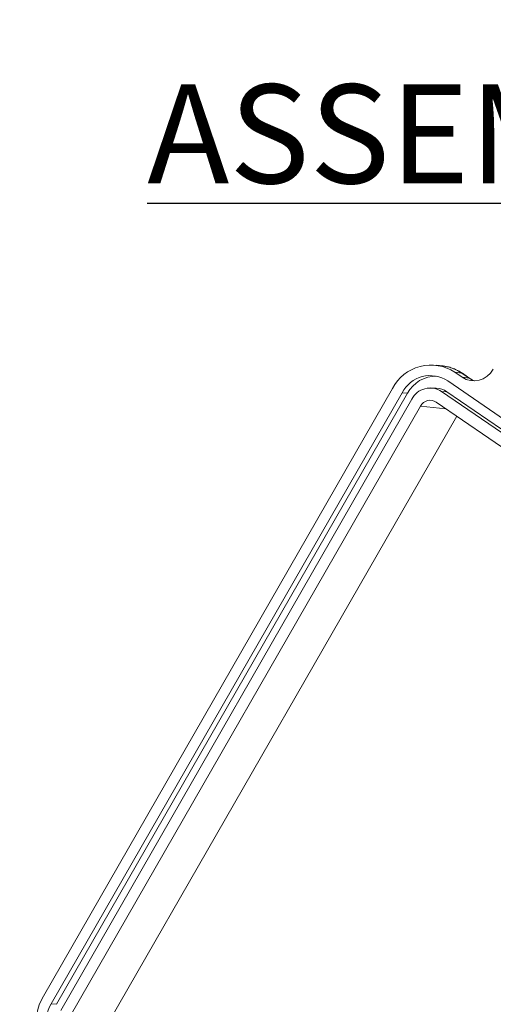
# Model space of a CAD drawing. Units: inches. Extents: x 0.4 to 54.5, y 0.7 to 42.
# Drawn here: x 27.7 to 32.2, y 21.2 to 30.6 of the extents above; entities that cross this region are included whole.
import ezdxf

# ---------------------------------------------------------------- set-up
doc = ezdxf.new("R2010")
doc.units = ezdxf.units.IN
doc.header["$LTSCALE"] = 2.5
doc.header["$MEASUREMENT"] = 0
doc.layers.add('SLD-0', color=179, linetype='Continuous')
doc.styles.add('SLDTEXTSTYLE1', font='TXT', dxfattribs={"width": 0.75})
doc.dimstyles.new('SLDDIMSTYLE0', dxfattribs={"dimtxt": 0.4125, "dimasz": 0.4125, "dimexe": 0, "dimexo": 0.0625, "dimgap": 0.103125, "dimtad": 0, "dimdec": 3, "dimrnd": 1e-09, "dimzin": 12, "dimdsep": 46, "dimtxsty": 'SLDTEXTSTYLE1', "dimsah": 1, "dimcen": 0.09, "dimadec": 0, "dimazin": 0, "dimtfac": 1, "dimtdec": 3, "dimtofl": 0, "dimtmove": 0, "dimatfit": 3, "dimfxl": 1, "dimtolj": 1, "dimtzin": 12, "dimarcsym": 0})

# ---------------------------------------------------------------- blocks, each defined once
blk = doc.blocks.new('*D30')
at = {"layer": 'SLD-0', "ltscale": 2.5}
for p, q in [((24.8022, 30.5624), (26.3776, 30.5624)), ((26.0651, 30.5624), (26.0651, 29.7073)), ((25.7869, 28.5894), (26.3434, 28.5894)), ((25.7869, 28.5894), (25.7869, 28.5056)), ((26.3434, 28.5894), (26.3434, 28.5056)), ((25.7869, 25.5469), (25.7869, 25.6306)), ((26.3434, 25.5469), (26.3434, 25.6306)), ((25.7869, 25.5469), (26.3434, 25.5469)), ((26.0651, 23.5739), (26.0651, 24.4289)), ((24.8022, 23.5739), (26.3776, 23.5739))]:
    blk.add_line(p, q, dxfattribs=at)
for points in [[(26.0651, 30.5624), (26.0017, 30.1499), (26.1286, 30.1499)], [(26.0651, 23.5739), (26.1286, 23.9864), (26.0017, 23.9864)]]:
    blk.add_solid(points, dxfattribs=at)
at = {"layer": 'SLD-0', "ltscale": 2.5, "char_height": 0.4125, "attachment_point": 1, "rotation": 90, "style": 'SLDTEXTSTYLE1'}
for s, insert in [('INSIDE WIDTH MIN.', (26.5155, 24.7079)), ('177.51mm', (25.8607, 25.7144)), ('6.989in', (25.206, 26.1599))]:
    blk.add_mtext(s, dxfattribs=dict(at, insert=insert))

msp = doc.modelspace()

# ---------------------------------------------------------------- linework, layer by layer
at = {"color": 7, "linetype": 'Continuous', "lineweight": 15, "ltscale": 2.5}
for p, q in [((31.7258, 27.2799), (31.6599, 27.2878)), ((31.9066, 27.1735), (31.8387, 27.22)), ((31.9036, 27.2126), (31.8387, 27.22)), ((31.9737, 27.1646), (31.9036, 27.2126)), ((31.9066, 27.1735), (31.9737, 27.1646)), ((31.9804, 27.1622), (31.9104, 27.2102)), ((31.6609, 27.0698), (31.6116, 27.0715)), ((36.9927, 23.5619), (31.7707, 27.1383)), ((31.2455, 27.0663), (27.9348, 21.3074)), ((28.0082, 21.2338), (31.3381, 27.0262)), ((28.0589, 21.2289), (31.3889, 27.0214)), ((31.3889, 27.0214), (31.3381, 27.0262)), ((36.935, 23.4614), (31.7129, 27.0379)), ((31.7129, 27.0379), (31.7631, 27.0359)), ((36.9851, 23.4594), (31.7631, 27.0359)), ((28.0988, 21.1717), (31.4287, 26.9642)), ((28.1892, 21.1168), (31.5134, 26.8992)), ((31.6616, 26.9376), (36.8746, 23.3674)), ((31.8563, 26.8043), (28.5649, 21.0789)), ((28.0589, 21.2289), (28.0082, 21.2338))]:
    msp.add_line(p, q, dxfattribs=at)
at = {"color": 8, "linetype": 'Continuous', "lineweight": 15, "ltscale": 2.5}
msp.add_line((31.7531, 26.875), (31.5134, 26.8992), dxfattribs=at)
at = {"color": 8, "linetype": 'Continuous', "lineweight": 15, "ltscale": 2.5, "flags": 128}
for points in [[(31.9104, 27.2102), (31.9084, 27.2113), (31.9036, 27.2126)], [(31.9804, 27.1622), (31.9784, 27.1634), (31.9737, 27.1646)]]:
    msp.add_lwpolyline(points, dxfattribs=at)
at = {"color": 7, "linetype": 'Continuous', "lineweight": 15, "ltscale": 6.25}
for centre, radius, start, end in [((31.6114, 26.8759), 0.4125, 56.55265, 152.50189), ((31.6047, 26.8883), 0.3001, 56.41, 152.64444), ((31.6614, 26.8738), 0.3099, 89.39391, 151.56164), ((31.6038, 26.8736), 0.1972, 56.39788, 152.65667), ((31.6538, 26.8775), 0.1924, 55.38331, 87.87984), ((31.6047, 26.8519), 0.1029, 56.45228, 152.60232), ((28.3605, 21.0551), 0.4948, 149.34946, 233.48624), ((28.3196, 21.0501), 0.3616, 149.46497, 233.37078)]:
    msp.add_arc(centre, radius, start, end, dxfattribs=at)
at = {"color": 8, "linetype": 'Continuous', "lineweight": 15, "ltscale": 6.25}
msp.add_arc((31.6783, 26.8859), 0.3969, 55.40761, 83.11846, dxfattribs=at)
at = {"color": 7, "linetype": 'Continuous', "lineweight": 15, "ltscale": 6.25}
msp.add_ellipse((32.0221, 27.3745), major_axis=(0.0177, 0.2356), ratio=0.908539, start_param=2.656856, end_param=4.227347, dxfattribs=at)
at = {"color": 8, "linetype": 'Continuous', "lineweight": 15, "ltscale": 6.25}
msp.add_ellipse((32.0884, 27.3657), major_axis=(0.012, 0.2361), ratio=0.909521, start_param=2.634518, end_param=2.909508, dxfattribs=at)
at = {"color": 7, "linetype": 'Continuous', "lineweight": 15, "ltscale": 2.5}
for points, knots in [([(31.9104, 27.2102), (31.9064, 27.2129), (31.8957, 27.22), (31.8778, 27.2307), (31.8566, 27.2418), (31.8347, 27.2516), (31.8125, 27.2601), (31.7898, 27.2673), (31.7668, 27.2732), (31.7453, 27.2774), (31.7315, 27.2791), (31.7254, 27.2799)], [0, 0, 0, 0, 0.071562, 0.191505, 0.311338, 0.431013, 0.550535, 0.669924, 0.789193, 0.908367, 1, 1, 1, 1]), ([(32.0281, 27.1387), (32.0266, 27.1392), (32.02, 27.1411), (32.0088, 27.146), (31.9943, 27.1532), (31.9851, 27.1592), (31.9804, 27.1622)], [0, 0, 0, 0, 0.092946, 0.39357, 0.692363, 1, 1, 1, 1])]:
    msp.add_open_spline(points, degree=3, knots=knots, dxfattribs=at)

# ---------------------------------------------------------------- texts
at = {"layer": 'SLD-0', "ltscale": 2.5, "insert": (28.9204, 29.9491), "char_height": 0.9375, "attachment_point": 1, "style": 'SLDTEXTSTYLE1'}
msp.add_mtext('\\LASSEMBLY', dxfattribs=at)

# ---------------------------------------------------------------- dimensions: what is measured, and where the dimension line sits
at = {"layer": 'SLD-0', "ltscale": 2.5}
dim = msp.add_linear_dim(base=(26.06512, 23.57386), p1=(24.67717, 30.56238), p2=(24.67717, 23.57386), angle=90, text='<>\\PINSIDE WIDTH MIN.', dimstyle='SLDDIMSTYLE0', dxfattribs=at)
dim.commit()
dim.dimension.update_dxf_attribs({"geometry": '*D30', "text_midpoint": (26.06512, 27.06812), "dimtype": 160})

doc.saveas('drawing.dxf')
